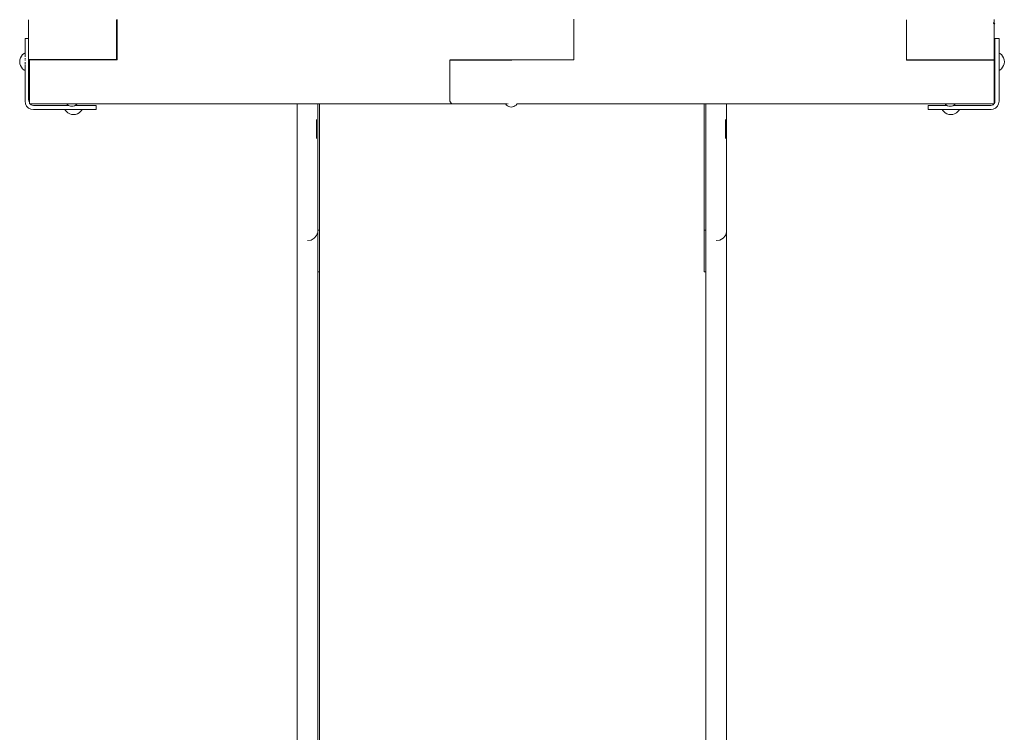
# Model space of a CAD drawing. Units: millimetres. Extents: x -2322 to 4937, y -3417 to 9176.
# Drawn here: x 2244 to 3421, y 325 to 1177 of the extents above; entities that cross this region are included whole.
import ezdxf

# ---------------------------------------------------------------- set-up
doc = ezdxf.new("R2010")
doc.units = ezdxf.units.MM
doc.header["$MEASUREMENT"] = 0
for name, color, linetype, lineweight in [('__2_5_@_4___5___Ном._пера__7', 7, 'Continuous', 18), ('A_Ном._пера__7', 7, 'Continuous', 18), ('O_Ном._пера__7', 7, 'Continuous', 18), ('S_Ном._пера__7', 7, 'Continuous', 18)]:
    doc.layers.add(name, color=color, linetype=linetype, lineweight=lineweight)

msp = doc.modelspace()

# ---------------------------------------------------------------- linework, layer by layer
at = {"layer": '__2_5_@_4___5___Ном._пера__7', "color": 7, "linetype": 'Continuous', "lineweight": 18}
for points in [[(2575.5, 1076.6), (2575.5, 1058)], [(2600.2, 1076.6), (2600.2, 1058)], [(2600.3, 1076.6), (2600.3, 925.5)], [(2600.3, 1076.6), (2600.3, 925.5)], [(2600.3, 1076.6), (2600.3, 1058)], [(2602.3, 1058), (2602.3, 1076.6)], [(3062.3, 965.5), (3062.3, 1076.5)], [(3062.3, 1076.5), (3062.3, 925.5)], [(3062.3, 1076.5), (3062.3, 1058)], [(3062.3, 966.2), (3062.3, 1076.5)], [(3064.3, 1076.5), (3064.3, 1058)], [(3064.5, 1076.5), (3064.5, 1058)], [(3089.2, 1076.5), (3089.2, 1058)], [(2575.5, 1058), (2575.5, 1034.6)], [(2598.7, 1058), (2598.7, 1035.3)], [(2600.2, 1058), (2600.2, 1034.6)], [(2600.3, 1058), (2600.3, 1028.5)], [(2602.3, 1028.5), (2602.3, 1058)], [(3062.3, 1058), (3062.3, 1028.5)], [(3064.3, 1058), (3064.3, 1028.5)], [(3064.5, 1058), (3064.5, 1034.6)], [(3087.7, 1058), (3087.7, 1035.3)], [(3089.2, 1058), (3089.2, 1034.6)], [(2575.5, 1034.6), (2575.5, 990.7)], [(2600.2, 1034.6), (2600.2, 990.7)], [(2600.3, 1028.5), (2600.3, 1000.5)], [(2602.3, 925.5), (2602.3, 1028.5)], [(3062.3, 1028.5), (3062.3, 1000.5)], [(3064.3, 1000.5), (3064.3, 1028.5)], [(3064.5, 1034.6), (3064.5, 990.7)], [(3089.2, 1034.6), (3089.2, 990.7)], [(2575.5, 990.7), (2575.5, 954.8)], [(2600.2, 990.7), (2600.2, 954.8)], [(2600.3, 1000.5), (2600.3, 975.4)], [(2602.3, 975.4), (2602.3, 1000.5)], [(2602.3, 925.5), (2602.3, 1000.5)], [(3062.3, 1000.5), (3062.3, 975.4)], [(3064.3, 975.4), (3064.3, 1000.5)], [(3064.5, 990.7), (3064.5, 954.8)], [(3089.2, 990.7), (3089.2, 954.8)], [(2600.3, 975.4), (2600.3, 954.4)], [(2600.3, 966.2), (2600.3, -515.9)], [(2602.3, 954.4), (2602.3, 975.4)], [(3062.3, 975.4), (3062.3, 954.4)], [(3062.3, 966.2), (3062.3, 897)], [(3064.3, 954.4), (3064.3, 975.4)], [(2575.5, 958.1), (2575.5, 935.5)], [(2575.5, 954.8), (2575.5, 958.1)], [(2600.2, 954.8), (2600.2, 931.4)], [(2600.3, 954.4), (2600.3, 938.6)], [(2602.3, 938.6), (2602.3, 954.4)], [(3062.3, 953.9), (3062.3, 965.5)], [(3062.3, 954.4), (3062.3, 938.6)], [(3064.3, 938.6), (3064.3, 954.4)], [(3064.5, 954.8), (3064.5, 931.4)], [(3089.2, 954.8), (3089.2, 931.4)], [(2575.5, 931.4), (2575.5, 935.5)], [(2575.5, 923.3), (2575.5, 931.4)], [(2600.2, 923.3), (2600.2, 931.4)], [(2600.3, 938.6), (2600.3, 928.8)], [(2602.3, 928.8), (2602.3, 938.6)], [(3062.3, 938.6), (3062.3, 928.8)], [(3064.3, 928.8), (3064.3, 938.6)], [(3064.5, 923.3), (3064.5, 931.4)], [(3089.2, 923.3), (3089.2, 931.4)], [(2575.5, 923.3), (2575.5, 927.7)], [(2575.5, 923.3), (2575.5, 927.7)], [(2575.5, 923.3), (2575.5, 915.5)], [(2598.7, 919.2), (2595.9, 915.9)], [(2600.2, 923.3), (2598.7, 919.3)], [(2600.2, 923.3), (2600.2, 915.5)], [(2600.3, 928.8), (2600.3, 925.5)], [(2600.3, 925.5), (2600.3, 922.2)], [(2602.3, 925.5), (2600.3, 925.5)], [(2602.3, 925.5), (2600.3, 925.5)], [(2600.3, 922.2), (2600.3, 912.6)], [(2602.3, 925.5), (2602.3, 928.8)], [(2602.3, 922.2), (2602.3, 925.5)], [(2602.3, 912.6), (2602.3, 922.2)], [(3062.3, 928.8), (3062.3, 925.5)], [(3062.3, 925.5), (3064.3, 925.5)], [(3062.3, 925.5), (3064.3, 925.5)], [(3064.3, 925.5), (3064.3, 928.8)], [(3064.3, 922.2), (3064.3, 925.5)], [(3064.3, 912.6), (3064.3, 922.2)], [(3064.5, 923.3), (3064.5, 927.7)], [(3064.5, 923.3), (3064.5, 927.7)], [(3064.5, 923.3), (3064.5, 915.5)], [(3087.7, 919.2), (3084.9, 915.9)], [(3089.2, 923.3), (3087.7, 919.3)], [(3089.2, 923.3), (3089.2, 915.5)], [(2575.5, 915.5), (2575.5, 892.8)], [(2592.1, 913.7), (2587.8, 913)], [(2595.9, 915.9), (2592.1, 913.7)], [(2600.2, 915.5), (2600.2, 892.8)], [(2600.3, 912.6), (2600.3, 897)], [(2602.3, 897), (2602.3, 912.6)], [(3064.3, 875.6), (3064.3, 912.6)], [(3064.3, 897), (3064.3, 912.6)], [(3064.5, 915.5), (3064.5, 892.8)], [(3081.1, 913.7), (3076.8, 913)], [(3084.9, 915.9), (3081.1, 913.7)], [(3089.2, 915.5), (3089.2, 892.8)], [(2600.3, 897), (2600.3, 876.4)], [(2602.3, 876.4), (2602.3, 897)], [(3062.3, 897), (3062.3, 876.4)], [(3064.3, 876.4), (3064.3, 897)], [(2575.5, 875), (2575.5, 892.8)], [(2600.2, 875), (2600.2, 892.8)], [(3064.5, 875), (3064.5, 892.8)], [(3089.2, 875), (3089.2, 892.8)], [(2575.5, 877.7), (2575.5, -605.1)], [(2575.5, 875), (2575.5, 877.7)], [(2600.2, 875), (2600.1, -607.9)], [(2600.3, 875.6), (2600.3, 876.4)], [(2602.3, 875.6), (2600.3, 875.6)], [(2602.3, 875.6), (2602.3, 876.4)], [(2602.3, 875.6), (2602.3, -606.5)], [(3062.3, 875.6), (3062.3, 876.4)], [(3062.3, 875.6), (3064.3, 875.6)], [(3064.3, 875.6), (3064.3, 876.4)], [(3064.3, 875.6), (3064.3, -606.5)], [(3064.5, 877.7), (3064.5, -605.1)], [(3064.5, 875), (3064.5, 877.7)], [(3089.2, 875), (3089.1, -607.9)]]:
    msp.add_lwpolyline(points, dxfattribs=at)
at = {"layer": 'A_Ном._пера__7', "color": 7, "linetype": 'Continuous', "lineweight": 18}
for points in [[(2906.6, 1176.6), (2906.5, 1178.1)], [(2254.3, 1177.3), (2254.3, 1129.8)], [(2359.3, 1176.6), (2359.3, 1177.2)], [(2359.3, 1177.3), (2359.3, 1177.3)], [(2359.3, 1129.8), (2359.3, 1177.3)], [(2359.3, 1177.2), (2360.4, 1177.2)], [(2359.3, 1174.7), (2359.3, 1175)], [(2359.3, 1174.1), (2359.3, 1174.7)], [(2359.3, 1173.6), (2359.3, 1174.1)], [(2360.4, 1172.6), (2359.3, 1173.6)], [(2359.3, 1172.6), (2360.1, 1172.5)], [(2360.1, 1172.5), (2360, 1173)], [(2360.4, 1177.5), (2360.4, 1176.6)], [(2360.4, 1129.1), (2360.4, 1176.6)], [(2906.6, 1129.1), (2906.6, 1176.6)], [(3304.4, 1176.5), (3304.4, 1177.2)], [(3304.4, 1129), (3304.4, 1176.5)], [(3408.5, 1172.6), (3408.5, 1174)], [(3408.5, 1174), (3410.1, 1172.5)], [(3408.5, 1172.6), (3410.1, 1172.5)], [(3409.3, 1176.6), (3409.2, 1177.5)], [(3409.3, 1176.6), (3409.3, 1173.3)], [(3409.3, 1172.6), (3409.3, 1129.1)], [(2250.1, 1154.7), (2250.1, 1137.6)], [(2250.1, 1154.7), (2250.1, 1151.7)], [(2250.1, 1154.7), (2250.1, 1154.3)], [(2254.3, 1154.7), (2250.1, 1154.7)], [(2250.1, 1154.3), (2250.1, 1153.3)], [(3410.1, 1154.7), (3415.1, 1154.7)], [(3410.1, 1154.7), (3410.1, 1154.3)], [(3410.1, 1154.3), (3410.1, 1153.3)], [(3415.1, 1154.3), (3415.1, 1154.7)], [(3415.1, 1153.3), (3415.1, 1154.3)], [(2250.1, 1153.3), (2250.1, 1151.7)], [(2250.1, 1145.5), (2250.1, 1137.6)], [(2250.1, 1145.5), (2250.1, 1137.6)], [(3410.1, 1153.3), (3410.1, 1151.7)], [(3410.1, 1151.7), (3410.1, 1147.6)], [(3410.1, 1147.6), (3410.1, 1145.5)], [(3410.1, 1145.5), (3410.1, 1143.1)], [(3410.1, 1143.1), (3410.1, 1140.5)], [(3415.1, 1151.7), (3415.1, 1153.3)], [(3415.1, 1147.6), (3415.1, 1151.7)], [(3415.1, 1145.5), (3415.1, 1147.6)], [(3415.1, 1143.1), (3415.1, 1145.5)], [(3415.1, 1140.5), (3415.1, 1143.1)], [(2250.1, 1140.5), (2250.1, 1132.7)], [(2250.1, 1140.5), (2250.1, 1137.6)], [(2250.1, 1136.8), (2250.1, 1134.5)], [(3410.1, 1140.5), (3410.1, 1079.7)], [(3410.1, 1132.7), (3410.1, 1132.6)], [(3410.1, 1132.7), (3410.1, 1132.6)], [(3410.1, 1132.7), (3410.1, 1132.6)], [(3410.1, 1132.7), (3410.1, 1132.6)], [(3410.1, 1132.6), (3410.1, 1132.5)], [(3410.1, 1132.6), (3410.1, 1132.5)], [(3410.1, 1132.6), (3410.1, 1132.5)], [(3410.1, 1132.6), (3410.1, 1132.5)], [(3410.1, 1132.5), (3410.1, 1132.3)], [(3410.1, 1132.5), (3410.1, 1132.3)], [(3410.1, 1132.5), (3410.1, 1132.3)], [(3410.1, 1132.5), (3410.1, 1132.3)], [(3410.1, 1132.3), (3410.1, 1132.2)], [(3410.1, 1132.3), (3410.1, 1132.2)], [(3410.1, 1132.3), (3410.1, 1132.2)], [(3410.1, 1132.3), (3410.1, 1132.2)], [(3410.1, 1132.2), (3410.1, 1122.2)], [(3410.1, 1132.2), (3410.1, 1122.2)], [(3410.1, 1132.2), (3410.1, 1122.2)], [(3410.1, 1132.2), (3410.1, 1122.2)], [(3415.1, 1079.7), (3415.1, 1140.5)], [(2250.1, 1079.7), (2250.1, 1120.3)], [(2254.3, 1129.8), (2254.3, 1082.3)], [(2359.3, 1129.8), (2254.3, 1129.8)], [(2359.3, 1129.8), (2254.3, 1129.8)], [(2255.4, 1129.1), (2255.4, 1081.6)], [(2359.3, 1129.1), (2255.4, 1129.1)], [(2359.3, 1129.1), (2359.3, 1129.8)], [(2360.4, 1129.1), (2359.3, 1129.1)], [(2758.1, 1129.1), (2832.4, 1129.1)], [(2758.1, 1129.1), (2832.4, 1129.1)], [(2758.2, 1129), (2758.2, 1081.5)], [(2832.4, 1129), (2758.2, 1129)], [(2906.6, 1129.1), (2832.4, 1129.1)], [(2832.4, 1129.1), (2832.4, 1129)], [(2832.4, 1129), (2832.4, 1129.1)], [(3304.4, 1129.1), (3409.3, 1129.1)], [(3304.4, 1129.1), (3409.3, 1129.1)], [(3304.4, 1129), (3336.8, 1129)], [(3304.4, 1129), (3409.4, 1129)], [(3304.4, 1129), (3409.4, 1129)], [(3304.4, 1129), (3409.4, 1129)], [(3409.3, 1129), (3409.3, 1129.1)], [(3409.4, 1129), (3409.4, 1081.5)], [(3410.1, 1122.2), (3410.1, 1122)], [(3410.1, 1122.2), (3410.1, 1122)], [(3410.1, 1122.2), (3410.1, 1122)], [(3410.1, 1122.2), (3410.1, 1122)], [(3410.1, 1122), (3410.1, 1121.9)], [(3410.1, 1122), (3410.1, 1121.9)], [(3410.1, 1122), (3410.1, 1121.9)], [(3410.1, 1122), (3410.1, 1121.9)], [(3410.1, 1121.9), (3410.1, 1121.8)], [(3410.1, 1121.9), (3410.1, 1121.8)], [(3410.1, 1121.9), (3410.1, 1121.8)], [(3410.1, 1121.9), (3410.1, 1121.8)], [(3410.1, 1121.8), (3410.1, 1121.7)], [(3410.1, 1121.8), (3410.1, 1121.7)], [(3410.1, 1121.8), (3410.1, 1121.7)], [(3410.1, 1121.8), (3410.1, 1121.7)], [(2250.6, 1076.6), (2250.1, 1079.7)], [(2252, 1073.8), (2250.6, 1076.6)], [(2254.2, 1071.6), (2252, 1073.8)], [(2254.3, 1082.3), (2254.4, 1081.3)], [(2254.6, 1080.8), (2254.4, 1081.3)], [(2254.6, 1080.7), (2254.6, 1080.8)], [(2254.6, 1080.7), (2254.7, 1080.4)], [(2255.2, 1079.5), (2254.7, 1080.4)], [(2255.4, 1078.1), (2255.1, 1079.6)], [(2255.3, 1079.3), (2255.2, 1079.5)], [(2255.3, 1079.3), (2255.4, 1079.2)], [(2255.4, 1080.6), (2255.4, 1081.6)], [(2255.4, 1079.7), (2255.4, 1080.6)], [(2255.4, 1078.8), (2255.4, 1079.7)], [(2255.4, 1078), (2255.4, 1078.8)], [(2255.4, 1078.1), (2255.4, 1078.1)], [(2255.4, 1077), (2255.4, 1078)], [(2255.4, 1076.6), (2255.4, 1077)], [(2255.4, 1076.6), (2761.5, 1076.6)], [(2257.2, 1075.6), (2256.2, 1076.6)], [(2258.6, 1074.9), (2257.2, 1075.6)], [(2260.1, 1074.7), (2258.6, 1074.9)], [(2302.4, 1074.7), (2260.1, 1074.7)], [(2300.5, 1076), (2300, 1076.6)], [(2301.7, 1075), (2300.5, 1076)], [(2303.1, 1074.3), (2301.7, 1075)], [(2302.2, 1074.7), (2302.1, 1074.7)], [(2302.2, 1074.7), (2302.1, 1074.7)], [(2302.2, 1074.7), (2302.1, 1074.7)], [(2302.2, 1074.7), (2302.1, 1074.7)], [(2302.3, 1074.7), (2302.2, 1074.7)], [(2302.3, 1074.7), (2302.2, 1074.7)], [(2302.3, 1074.7), (2302.2, 1074.7)], [(2302.3, 1074.7), (2302.2, 1074.7)], [(2304.6, 1073.8), (2303.1, 1074.3)], [(2306.2, 1073.7), (2304.6, 1073.8)], [(2306.2, 1073.7), (2307.7, 1073.8)], [(2307.7, 1073.8), (2309.2, 1074.3)], [(2309.2, 1074.3), (2310.6, 1075)], [(2312.6, 1074.7), (2310, 1074.7)], [(2312.6, 1074.7), (2310, 1074.7)], [(2312.6, 1074.7), (2310, 1074.7)], [(2321, 1074.7), (2310, 1074.7)], [(2310.6, 1075), (2311.8, 1076)], [(2311.8, 1076), (2312.3, 1076.6)], [(2312.8, 1074.7), (2312.6, 1074.7)], [(2312.8, 1074.7), (2312.6, 1074.7)], [(2312.8, 1074.7), (2312.6, 1074.7)], [(2312.9, 1074.7), (2312.8, 1074.7)], [(2312.9, 1074.7), (2312.8, 1074.7)], [(2312.9, 1074.7), (2312.8, 1074.7)], [(2313, 1074.7), (2312.9, 1074.7)], [(2313, 1074.7), (2312.9, 1074.7)], [(2313, 1074.7), (2312.9, 1074.7)], [(2313.1, 1074.7), (2313, 1074.7)], [(2313.1, 1074.7), (2313, 1074.7)], [(2313.1, 1074.7), (2313, 1074.7)], [(2323.6, 1074.7), (2321, 1074.7)], [(2326, 1074.7), (2323.6, 1074.7)], [(2328, 1074.7), (2326, 1074.7)], [(2332.2, 1074.7), (2328, 1074.7)], [(2333.8, 1074.7), (2332.2, 1074.7)], [(2334.8, 1074.7), (2333.8, 1074.7)], [(2335.1, 1074.7), (2334.8, 1074.7)], [(2335.1, 1074.7), (2335.1, 1069.7)], [(2758.2, 1081.5), (2758.3, 1080)], [(2758.8, 1078.6), (2758.3, 1080)], [(2759.6, 1077.5), (2758.8, 1078.6)], [(2760.6, 1076.8), (2759.6, 1077.5)], [(2761.7, 1076.5), (2760.6, 1076.8)], [(2761.7, 1076.5), (2825, 1076.5)], [(2825, 1076.4), (2825, 1076.5)], [(2826, 1075.2), (2825, 1076.4)], [(2825.4, 1076.5), (2825.1, 1076.5)], [(2825.4, 1076.5), (2825.5, 1076.5)], [(2825.7, 1076.5), (2825.5, 1076.5)], [(2826, 1076.5), (2826.1, 1076.5)], [(2827.2, 1074.2), (2826, 1075.2)], [(2826.7, 1076.5), (2826.1, 1076.5)], [(2828.6, 1073.4), (2827.2, 1074.2)], [(2827.8, 1076.5), (2827.7, 1076.5)], [(2827.8, 1076.5), (2827.9, 1076.5)], [(2830.1, 1073), (2828.6, 1073.4)], [(2831.7, 1072.8), (2830.1, 1073)], [(2831.7, 1072.8), (2833.2, 1073)], [(2833.2, 1073), (2834.7, 1073.4)], [(2834.7, 1073.4), (2836.1, 1074.2)], [(2836.1, 1074.2), (2837.3, 1075.2)], [(2837.3, 1075.2), (2838.3, 1076.4)], [(2838.3, 1076.4), (2838.4, 1076.5)], [(2838.4, 1076.5), (3409.4, 1076.5)], [(3330.1, 1074.7), (3330.1, 1069.7)], [(3330.5, 1074.7), (3330.1, 1074.7)], [(3331.5, 1074.7), (3330.5, 1074.7)], [(3333.1, 1074.7), (3331.5, 1074.7)], [(3337.2, 1074.7), (3333.1, 1074.7)], [(3339.3, 1074.7), (3337.2, 1074.7)], [(3341.7, 1074.7), (3339.3, 1074.7)], [(3344.3, 1074.7), (3341.7, 1074.7)], [(3352.7, 1074.7), (3344.3, 1074.7)], [(3350.9, 1076), (3350.5, 1076.5)], [(3352.1, 1075), (3350.9, 1076)], [(3353.5, 1074.3), (3352.1, 1075)], [(3355, 1073.8), (3353.5, 1074.3)], [(3356.5, 1073.7), (3355, 1073.8)], [(3356.5, 1073.7), (3358.1, 1073.8)], [(3358.1, 1073.8), (3359.6, 1074.3)], [(3359.6, 1074.3), (3361, 1075)], [(3405.1, 1074.7), (3360.3, 1074.7)], [(3361, 1075), (3362.2, 1076)], [(3362.2, 1076), (3362.6, 1076.5)], [(3406.7, 1074.9), (3405.1, 1074.7)], [(3408.1, 1075.6), (3406.7, 1074.9)], [(3409, 1076.5), (3408.1, 1075.6)], [(3409.4, 1081.5), (3409.4, 1080.6)], [(3409.4, 1079.6), (3409.4, 1080.6)], [(3409.4, 1078.8), (3409.4, 1079.6)], [(3409.4, 1078), (3409.4, 1078.8)], [(3409.9, 1078.1), (3409.4, 1077.2)], [(3409.4, 1076.9), (3409.4, 1078)], [(3409.4, 1076.5), (3409.4, 1076.9)], [(3410.1, 1079.7), (3409.9, 1078.1)], [(3411, 1071.6), (3413.2, 1073.8)], [(3413.2, 1073.8), (3414.6, 1076.6)], [(3413.2, 1073.8), (3414.6, 1076.6)], [(3414.6, 1076.6), (3413.2, 1073.8)], [(3415.1, 1079.7), (3414.6, 1076.6)], [(2254.2, 1071.6), (2257, 1070.2)], [(2260.1, 1069.7), (2257, 1070.2)], [(2260.1, 1069.7), (2302.1, 1069.7)], [(2260.1, 1069.7), (2300.5, 1069.7)], [(2260.1, 1069.7), (2297.8, 1069.7)], [(2260.1, 1069.7), (2313.1, 1069.7)], [(2260.1, 1069.7), (2297.8, 1069.7)], [(2321, 1069.7), (2313.1, 1069.7)], [(2313.1, 1069.7), (2321, 1069.7)], [(2321, 1069.7), (2313.6, 1069.7)], [(2321, 1069.7), (2314.3, 1069.7)], [(2326, 1069.7), (2315, 1069.7)], [(2335.1, 1069.7), (2318.3, 1069.7)], [(2335.1, 1069.7), (2318.3, 1069.7)], [(2326, 1069.7), (2318.3, 1069.7)], [(2335.1, 1069.7), (2318.3, 1069.7)], [(2332.2, 1069.7), (2335.1, 1069.7)], [(2332.2, 1069.7), (2333.8, 1069.7)], [(2333.8, 1069.7), (2334.8, 1069.7)], [(2334.8, 1069.7), (2335.1, 1069.7)], [(3330.1, 1069.7), (3330.5, 1069.7)], [(3330.5, 1069.7), (3331.5, 1069.7)], [(3331.5, 1069.7), (3333.1, 1069.7)], [(3333.1, 1069.7), (3337.2, 1069.7)], [(3337.2, 1069.7), (3339.3, 1069.7)], [(3339.3, 1069.7), (3341.7, 1069.7)], [(3341.7, 1069.7), (3344.3, 1069.7)], [(3405.1, 1069.7), (3344.3, 1069.7)], [(3352.1, 1069.7), (3352.2, 1069.7)], [(3352.2, 1069.7), (3352.3, 1069.7)], [(3352.3, 1069.7), (3352.5, 1069.7)], [(3352.5, 1069.7), (3352.6, 1069.7)], [(3362.6, 1069.7), (3352.6, 1069.7)], [(3362.6, 1069.7), (3362.8, 1069.7)], [(3362.8, 1069.7), (3362.9, 1069.7)], [(3362.9, 1069.7), (3363, 1069.7)], [(3363, 1069.7), (3363.1, 1069.7)], [(3405.1, 1069.7), (3408.2, 1070.2)], [(3408.2, 1070.2), (3405.5, 1069.7)], [(3411, 1071.6), (3408.2, 1070.2)]]:
    msp.add_lwpolyline(points, dxfattribs=at)
at = {"layer": 'O_Ном._пера__7', "color": 7, "linetype": 'Continuous', "lineweight": 18}
for points in [[(2359.5, 1175.5), (2360.2, 1174.1)], [(2360.4, 1173), (2360.2, 1174.1)]]:
    msp.add_lwpolyline(points, dxfattribs=at)
at = {"layer": 'S_Ном._пера__7', "color": 7, "linetype": 'Continuous', "lineweight": 18}
for points in [[(2243.9, 1129.3), (2244.6, 1131.6)], [(2243.9, 1129.3), (2244.6, 1131.6)], [(2244.6, 1131.6), (2245.7, 1133.6)], [(2244.6, 1131.6), (2245.7, 1133.6)], [(2245.7, 1133.6), (2247.2, 1135.5)], [(2245.7, 1133.6), (2247.2, 1135.5)], [(2247.2, 1135.5), (2249, 1137)], [(2247.2, 1135.5), (2249, 1137)], [(2249, 1137), (2250.1, 1137.6)], [(2249, 1137), (2250.1, 1137.6)], [(2250.1, 1131.4), (2250.1, 1131)], [(2250.1, 1130.3), (2250.1, 1131)], [(3416, 1137), (3415.1, 1137.4)], [(3416, 1137), (3415.1, 1137.4)], [(3417.8, 1135.5), (3416, 1137)], [(3417.8, 1135.5), (3416, 1137)], [(3419.3, 1133.6), (3417.8, 1135.5)], [(3419.3, 1133.6), (3417.8, 1135.5)], [(3420.4, 1131.6), (3419.3, 1133.6)], [(3420.4, 1131.6), (3419.3, 1133.6)], [(3421.1, 1129.3), (3420.4, 1131.6)], [(3421.1, 1129.3), (3420.4, 1131.6)], [(2243.7, 1127), (2243.9, 1129.3)], [(2243.7, 1127), (2243.9, 1129.3)], [(2243.7, 1127), (2243.9, 1124.6)], [(2243.7, 1127), (2243.9, 1124.6)], [(2243.9, 1124.6), (2244.6, 1122.4)], [(2243.9, 1124.6), (2244.6, 1122.4)], [(2244.6, 1122.4), (2245.7, 1120.3)], [(2244.6, 1122.4), (2245.7, 1120.3)], [(2245.7, 1120.3), (2247.2, 1118.5)], [(2245.7, 1120.3), (2247.2, 1118.5)], [(2250.1, 1129.5), (2250.1, 1129)], [(2250.1, 1128.6), (2250.1, 1129)], [(2250.1, 1125.8), (2250.1, 1126.3)], [(2250.1, 1125.8), (2250.1, 1124.9)], [(2250.1, 1124.3), (2250.1, 1124.9)], [(2250.1, 1123.5), (2250.1, 1122.9)], [(2250.1, 1122.2), (2250.1, 1122.9)], [(2250.1, 1122.1), (2250.1, 1122.2)], [(2250.1, 1121.8), (2250.1, 1121.1)], [(2250.1, 1120.8), (2250.1, 1121.1)], [(2250.1, 1118.8), (2250.1, 1119.5)], [(3419.3, 1120.3), (3417.8, 1118.5)], [(3419.3, 1120.3), (3417.8, 1118.5)], [(3420.4, 1122.4), (3419.3, 1120.3)], [(3420.4, 1122.4), (3419.3, 1120.3)], [(3421.1, 1124.6), (3420.4, 1122.4)], [(3421.1, 1124.6), (3420.4, 1122.4)], [(3421.4, 1127), (3421.1, 1129.3)], [(3421.4, 1127), (3421.1, 1129.3)], [(3421.4, 1127), (3421.1, 1124.6)], [(3421.4, 1127), (3421.1, 1124.6)], [(2247.2, 1118.5), (2249, 1117)], [(2247.2, 1118.5), (2249, 1117)], [(2249, 1117), (2250.1, 1116.4)], [(2249, 1117), (2250.1, 1116.4)], [(2250.1, 1118.8), (2250.1, 1118.3)], [(3416, 1117), (3415.1, 1116.5)], [(3416, 1117), (3415.1, 1116.5)], [(3417.8, 1118.5), (3416, 1117)], [(3417.8, 1118.5), (3416, 1117)], [(2298.1, 1069.1), (2297.8, 1069.7)], [(2298.1, 1069.1), (2297.8, 1069.7)], [(2299.6, 1067.3), (2298.1, 1069.1)], [(2299.6, 1067.3), (2298.1, 1069.1)], [(2301.4, 1065.8), (2299.6, 1067.3)], [(2301.4, 1065.8), (2299.6, 1067.3)], [(2303.5, 1064.7), (2301.4, 1065.8)], [(2303.5, 1064.7), (2301.4, 1065.8)], [(2302.6, 1069.7), (2302.5, 1069.7)], [(2305.7, 1064), (2303.5, 1064.7)], [(2305.7, 1064), (2303.5, 1064.7)], [(2308.1, 1063.8), (2305.7, 1064)], [(2308.1, 1063.8), (2305.7, 1064)], [(2308.1, 1063.8), (2310.4, 1064)], [(2308.1, 1063.8), (2310.4, 1064)], [(2310.4, 1064), (2312.7, 1064.7)], [(2310.4, 1064), (2312.7, 1064.7)], [(2312.7, 1064.7), (2314.7, 1065.8)], [(2312.7, 1064.7), (2314.7, 1065.8)], [(2314.7, 1065.8), (2316.5, 1067.3)], [(2314.7, 1065.8), (2316.5, 1067.3)], [(2316.5, 1067.3), (2318, 1069.1)], [(2316.5, 1067.3), (2318, 1069.1)], [(2318, 1069.1), (2318.3, 1069.7)], [(2318, 1069.1), (2318.3, 1069.7)], [(3347.4, 1069.1), (3347.1, 1069.7)], [(3347.4, 1069.1), (3347.1, 1069.7)], [(3348.9, 1067.3), (3347.4, 1069.1)], [(3348.9, 1067.3), (3347.4, 1069.1)], [(3350.7, 1065.8), (3348.9, 1067.3)], [(3350.7, 1065.8), (3348.9, 1067.3)], [(3352.7, 1064.7), (3350.7, 1065.8)], [(3352.7, 1064.7), (3350.7, 1065.8)], [(3355, 1064), (3352.7, 1064.7)], [(3355, 1064), (3352.7, 1064.7)], [(3357.3, 1063.8), (3355, 1064)], [(3357.3, 1063.8), (3355, 1064)], [(3357.3, 1063.8), (3359.7, 1064)], [(3357.3, 1063.8), (3359.7, 1064)], [(3359.7, 1064), (3361.9, 1064.7)], [(3359.7, 1064), (3361.9, 1064.7)], [(3361.9, 1064.7), (3364, 1065.8)], [(3361.9, 1064.7), (3364, 1065.8)], [(3364, 1065.8), (3365.8, 1067.3)], [(3364, 1065.8), (3365.8, 1067.3)], [(3365.8, 1067.3), (3367.3, 1069.1)], [(3365.8, 1067.3), (3367.3, 1069.1)], [(3367.3, 1069.1), (3367.6, 1069.7)], [(3367.3, 1069.1), (3367.6, 1069.7)]]:
    msp.add_lwpolyline(points, dxfattribs=at)

doc.saveas('drawing.dxf')
